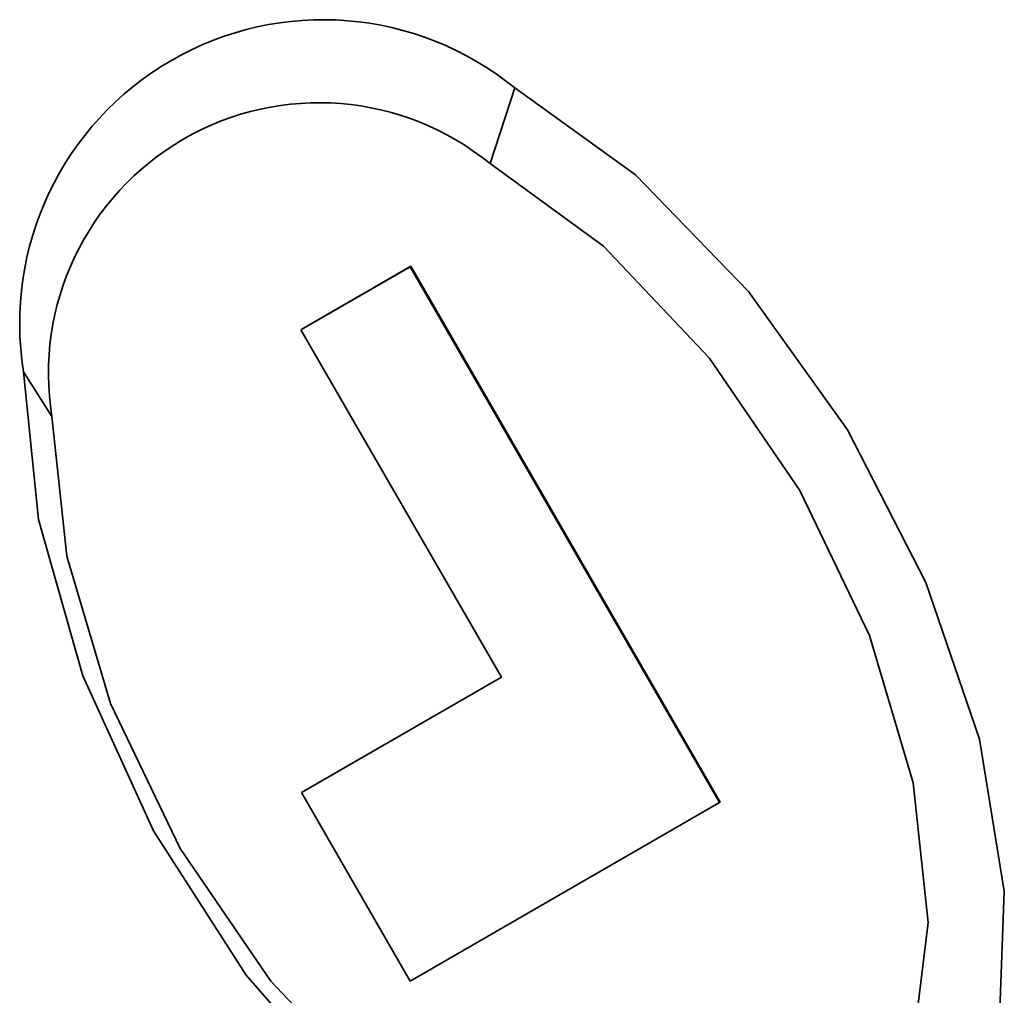
# Paper-space layout 'Blatt3' of a CAD drawing. Units: millimetres. Extents: x 0 to 2940, y 0 to 2079.
# Drawn here: x 2536 to 2544, y 489 to 498 of the extents above; entities that cross this region are included whole.
import ezdxf

# ---------------------------------------------------------------- set-up
doc = ezdxf.new("R2010")
doc.units = ezdxf.units.MM

psp = doc.layouts.new('Blatt3')

# ---------------------------------------------------------------- linework, layer by layer
at = {"color": 7, "linetype": 'Continuous', "lineweight": 35, "ltscale": 7}
for p, q in [((2539.7839, 497.165), (2539.5718, 496.5172)), ((2537.9586, 495.0983), (2538.8941, 495.6379)), ((2538.887, 495.6338), (2538.8941, 495.6379)), ((2538.8941, 495.6379), (2541.544, 491.0487)), ((2537.9516, 495.0942), (2538.887, 495.6338)), ((2538.887, 495.6338), (2541.537, 491.0446)), ((2537.9586, 495.0983), (2537.9516, 495.0942)), ((2539.6695, 492.1176), (2537.9516, 495.0942)), ((2535.8188, 494.3499), (2535.576, 494.735)), ((2537.956, 491.1292), (2539.6695, 492.1176)), ((2537.963, 491.1333), (2539.6695, 492.1176)), ((2537.963, 491.1333), (2537.956, 491.1292)), ((2538.887, 489.5154), (2537.956, 491.1292)), ((2541.537, 491.0446), (2538.887, 489.5154)), ((2541.544, 491.0487), (2541.537, 491.0446))]:
    psp.add_line(p, q, dxfattribs=at)
at = {"color": 7, "linetype": 'Continuous', "lineweight": 35, "ltscale": 7, "flags": 128}
for points in [[(2539.7839, 497.165), (2540.8169, 496.42), (2541.7867, 495.4232), (2542.6339, 494.2356), (2543.3066, 492.9299), (2543.7638, 491.5861), (2543.9774, 490.2862), (2543.9344, 489.11), (2543.6374, 488.1294), (2543.1045, 487.4044), (2542.3685, 486.9793), (2541.4742, 486.8802), (2540.4765, 487.1132), (2539.4364, 487.6639), (2538.4176, 488.4988), (2537.4824, 489.5666), (2536.6881, 490.8021), (2536.0832, 492.1296), (2535.7048, 493.4678), (2535.576, 494.735)], [(2539.5718, 496.5172), (2540.5431, 495.8088), (2541.4483, 494.8533), (2542.2255, 493.7159), (2542.822, 492.474), (2543.1969, 491.2123), (2543.3248, 490.0168), (2543.1969, 488.969), (2542.822, 488.1402), (2542.2255, 487.587), (2541.4483, 487.3469), (2540.5431, 487.4365), (2539.5718, 487.8496), (2538.6005, 488.558), (2537.6953, 489.5135), (2536.918, 490.6509), (2536.3216, 491.8928), (2535.9467, 493.1544), (2535.8188, 494.3499)]]:
    psp.add_lwpolyline(points, dxfattribs=at)
at = {"color": 7, "linetype": 'Continuous', "lineweight": 35, "ltscale": 49}
for centre, radius in [((2538.1413, 495.1511), 2.5988), ((2538.1068, 494.7211), 2.3178)]:
    psp.add_arc(centre, radius, 50.79671, 189.21404, dxfattribs=at)

doc.saveas('drawing.dxf')
